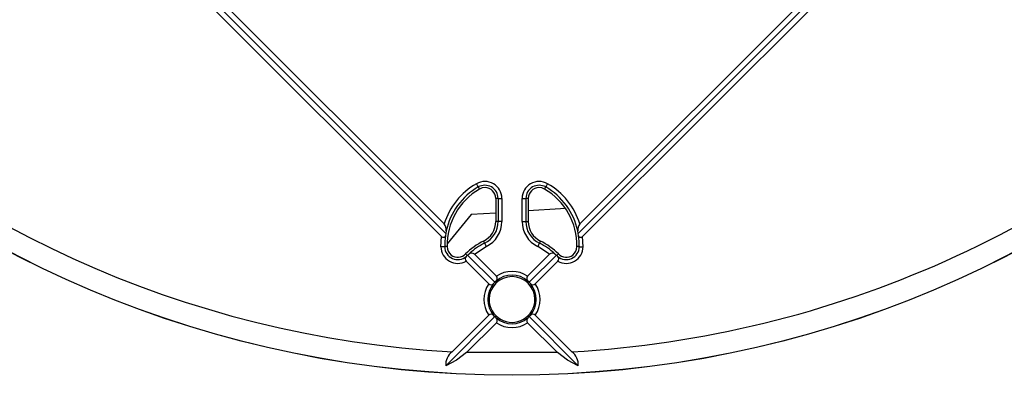
# Model space of a CAD drawing. Units: millimetres. Extents: x 5 to 619, y 2 to 447.
# Drawn here: x 198 to 243, y 121 to 137 of the extents above; entities that cross this region are included whole.
import ezdxf

# ---------------------------------------------------------------- set-up
doc = ezdxf.new("R2010")
doc.units = ezdxf.units.MM

msp = doc.modelspace()

# ---------------------------------------------------------------- linework, layer by layer
for p, q in [((217.2675, 127.1116), (176.9297, 167.4495)), ((264.1211, 167.4495), (223.7832, 127.1116)), ((217.4742, 127.2586), (197.2754, 147.4573)), ((223.5766, 127.2586), (243.7754, 147.4573)), ((201.5068, 143.5794), (217.3938, 127.6924)), ((223.6569, 127.6924), (239.5439, 143.5794)), ((218.9711, 129.3994), (219.0254, 129.3054)), ((222.0254, 129.3054), (222.0796, 129.3994)), ((219.8839, 128.8724), (219.7754, 128.8724)), ((219.7754, 128.8724), (219.7754, 127.8042)), ((219.8839, 128.8724), (219.8839, 127.8042)), ((219.8839, 128.8724), (220.0582, 128.8724)), ((220.0582, 128.8724), (220.0582, 127.8042)), ((220.9925, 127.8042), (220.9925, 128.8724)), ((220.9925, 128.8724), (221.1669, 128.8724)), ((221.1669, 128.8724), (221.1669, 127.8042)), ((221.2754, 128.8724), (221.1669, 128.8724)), ((221.2754, 128.8724), (221.2754, 127.8042)), ((219.7754, 128.1971), (218.6472, 128.1237)), ((222.7677, 128.3917), (221.2754, 128.2947)), ((222.939, 128.4089), (222.7677, 128.3917)), ((218.6472, 128.1237), (217.5261, 126.7729)), ((219.8839, 127.8042), (219.7754, 127.8042)), ((220.0582, 127.8042), (219.8839, 127.8042)), ((220.9925, 127.8042), (221.1669, 127.8042)), ((221.1669, 127.8042), (221.2754, 127.8042)), ((217.4887, 127.3717), (217.4742, 127.2586)), ((223.5766, 127.2586), (223.5621, 127.3717)), ((217.2432, 126.6417), (217.2675, 127.1116)), ((217.4742, 127.2586), (217.4494, 127.1557)), ((219.2603, 126.8074), (219.2129, 126.905)), ((221.8379, 126.905), (221.7904, 126.8074)), ((223.6014, 127.1557), (223.5766, 127.2586)), ((223.8076, 126.6417), (223.7832, 127.1116)), ((217.526, 126.6473), (217.4175, 126.6452)), ((218.789, 126.2973), (219.3366, 126.6506)), ((222.2618, 126.2973), (221.7141, 126.6506)), ((223.6333, 126.6452), (223.5248, 126.6473)), ((218.3829, 126.3073), (218.4566, 126.2351)), ((219.4487, 124.9304), (218.4061, 125.973)), ((218.4153, 126.1898), (218.4566, 126.2351)), ((218.4566, 126.2351), (218.4752, 126.2575)), ((218.4752, 126.2575), (218.5456, 126.3147)), ((219.733, 124.9997), (218.4752, 126.2575)), ((218.789, 126.2973), (219.8023, 125.284)), ((221.2485, 125.284), (222.2618, 126.2973)), ((221.3178, 124.9997), (222.5756, 126.2575)), ((222.6446, 125.973), (221.602, 124.9304)), ((222.5052, 126.3147), (222.5756, 126.2575)), ((222.5756, 126.2575), (222.5941, 126.2351)), ((222.5941, 126.2351), (222.6678, 126.3073)), ((222.5941, 126.2351), (222.6354, 126.1898)), ((219.733, 124.9997), (219.6787, 124.9436)), ((219.7891, 125.054), (219.733, 124.9997)), ((221.3178, 124.9997), (221.2616, 125.054)), ((221.3178, 124.9997), (221.372, 124.9436)), ((217.4654, 121.1474), (219.733, 123.4149)), ((217.7572, 121.7927), (219.4487, 123.4842)), ((219.6787, 123.4711), (219.733, 123.4149)), ((219.7891, 123.3607), (219.733, 123.4149)), ((221.3178, 123.4149), (221.2616, 123.3607)), ((221.372, 123.4711), (221.3178, 123.4149)), ((221.3178, 123.4149), (223.5853, 121.1474)), ((221.602, 123.4842), (223.2935, 121.7927)), ((219.8023, 123.1307), (218.4309, 121.7593)), ((222.6199, 121.7593), (221.2485, 123.1307)), ((222.6199, 121.7593), (218.4309, 121.7593))]:
    msp.add_line(p, q)
at = {"flags": 128}
for points in [[(218.9711, 129.3994), (218.9682, 129.4044), (218.9624, 129.4144), (218.9539, 129.4291), (218.9431, 129.448), (218.9302, 129.4703), (218.9157, 129.4954), (218.9001, 129.5224), (218.884, 129.5504)], [(222.1668, 129.5504), (222.1507, 129.5224), (222.1351, 129.4954), (222.1206, 129.4703), (222.1077, 129.448), (222.0968, 129.4291), (222.0883, 129.4144), (222.0825, 129.4044), (222.0796, 129.3994)], [(219.284, 129.3723), (219.1501, 129.3565), (219.0254, 129.3054)], [(222.0254, 129.3054), (221.9006, 129.3565), (221.7667, 129.3723)], [(217.4494, 127.1557), (217.4296, 127.103), (217.412, 127.0807), (217.3903, 127.0665), (217.3612, 127.0612), (217.3285, 127.0687), (217.2972, 127.0859), (217.2675, 127.1116)], [(223.7832, 127.1116), (223.754, 127.0863), (223.7223, 127.0687), (223.6902, 127.0612), (223.6604, 127.0665), (223.6392, 127.0803), (223.6212, 127.103), (223.6014, 127.1557)], [(217.4175, 126.6452), (217.4117, 126.645), (217.4001, 126.6448), (217.3832, 126.6445), (217.3614, 126.644), (217.3356, 126.6435), (217.3066, 126.6429), (217.2754, 126.6423), (217.2432, 126.6417)], [(219.2603, 126.8074), (219.2629, 126.8022), (219.268, 126.7918), (219.2754, 126.7765), (219.2849, 126.757), (219.2962, 126.7337), (219.3089, 126.7077), (219.3225, 126.6797), (219.3366, 126.6506)], [(221.7904, 126.8074), (221.7879, 126.8022), (221.7828, 126.7918), (221.7754, 126.7765), (221.7659, 126.757), (221.7546, 126.7337), (221.7419, 126.7077), (221.7282, 126.6797), (221.7141, 126.6506)], [(223.6333, 126.6452), (223.6391, 126.645), (223.6506, 126.6448), (223.6676, 126.6445), (223.6894, 126.644), (223.7152, 126.6435), (223.7441, 126.6429), (223.7753, 126.6423), (223.8076, 126.6417)], [(218.4309, 121.7593), (217.9683, 121.4021), (217.4654, 121.1474)], [(223.5853, 121.1474), (223.0825, 121.4021), (222.6199, 121.7593)]]:
    msp.add_lwpolyline(points, dxfattribs=at)
for radius in [50, 49.9927]:
    msp.add_circle((220.5254, 170.7073), radius)
for centre, radius, start, end in [((220.5253, 170.7073), 48.9928, 183.23891, 266.76109), ((220.5255, 170.7071), 48.9926, 273.23881, 315.00009), ((220.5236, 126.7088), 3.2807, 119.98536, 162.55238), ((219.2754, 128.8724), 0.7828, 359.99941, 120.00054), ((221.7754, 128.8724), 0.7828, 59.99947, 180.0006), ((220.5272, 126.7088), 3.2807, 17.44762, 60.01468), ((220.5254, 126.7073), 3.1085, 120, 167.66), ((220.5254, 126.7073), 3, 120, 181.14599), ((219.2754, 128.8724), 0.6085, 0, 120), ((219.2754, 128.8724), 0.5, 0, 89.00858), ((221.7754, 128.8724), 0.6085, 60, 180), ((221.7754, 128.8724), 0.5, 90.99142, 180), ((220.5254, 126.7073), 3, 358.85401, 60), ((220.5254, 126.7073), 3.1085, 12.34, 60), ((218.7754, 127.8042), 1, 295.94448, 0), ((218.7754, 127.8042), 1.1085, 295.94448, 0), ((218.7753, 127.8043), 1.2829, 295.94693, 359.99754), ((222.2755, 127.8043), 1.2829, 180.00246, 244.05307), ((222.2754, 127.8042), 1.1085, 180, 244.05552), ((222.2754, 127.8042), 1, 180, 244.05552), ((217.0934, 127.4292), 0.3995, 351.72053, 41.22744), ((223.9566, 127.4294), 0.3988, 138.72727, 188.32461), ((220.5254, 126.7073), 3.1085, 171.70682, 181.14599), ((220.5254, 124.2073), 3, 115.94448, 135.573), ((220.5254, 124.2073), 3, 44.427, 64.05552), ((220.5254, 126.7073), 3.1085, 358.85401, 8.29318), ((218.0259, 126.6573), 0.7828, 181.14516, 299.06039), ((218.0259, 126.6573), 0.6085, 181.14599, 309.79056), ((218.0259, 126.6573), 0.5, 181.14594, 232.59678), ((220.5254, 124.2073), 2.8915, 115.94448, 133.21133), ((220.5254, 124.2073), 2.8915, 46.78867, 64.05552), ((223.0249, 126.6573), 0.6085, 230.20944, 358.85401), ((223.0249, 126.6573), 0.7828, 240.93959, 358.85485), ((223.0249, 126.6573), 0.5, 307.40326, 358.85417), ((218.0259, 126.6573), 0.5, 232.59658, 315.573), ((218.5077, 126.0773), 0.1455, 129.39691, 225.74469), ((218.6572, 126.1661), 0.1859, 44.88752, 126.90226), ((222.3935, 126.166), 0.186, 53.10365, 135.10657), ((222.5432, 126.0773), 0.1454, 314.20564, 50.65277), ((223.0249, 126.6573), 0.5, 224.427, 307.40342), ((220.5254, 124.2073), 1.297, 56.11558, 123.88442), ((220.5254, 124.2073), 1.0569, 0.00012, 179.99988), ((220.5254, 124.2073), 1.122, 48.98912, 131.01088), ((219.6938, 125.1748), 0.1539, 308.26036, 45.20308), ((221.3567, 125.1748), 0.1538, 134.7419, 231.79466), ((220.5255, 124.2073), 1.2971, 146.11676, 213.88324), ((220.5254, 124.2073), 1.122, 138.98912, 221.01088), ((219.5579, 125.0387), 0.1538, 224.74238, 321.79398), ((221.4929, 125.0389), 0.1539, 218.261, 315.20265), ((220.5254, 124.2073), 1.122, 318.98912, 41.01088), ((220.5253, 124.2073), 1.2971, 326.11676, 33.88324), ((220.5254, 124.2073), 1.0569, 179.99991, 0.00009), ((219.5579, 123.3758), 0.1539, 38.25999, 135.20366), ((219.694, 123.2399), 0.1538, 314.74161, 51.79495), ((220.5254, 124.2073), 1.122, 228.98912, 311.01088), ((221.3569, 123.2399), 0.1539, 128.26116, 225.20229), ((221.4928, 123.376), 0.1538, 44.74237, 141.79399), ((220.5254, 124.2074), 1.297, 236.11512, 303.88488), ((218.2361, 121.1876), 0.7717, 128.35486, 182.98658), ((222.8133, 121.187), 0.773, 357.06636, 51.59223)]:
    msp.add_arc(centre, radius, start, end)

doc.saveas('drawing.dxf')
